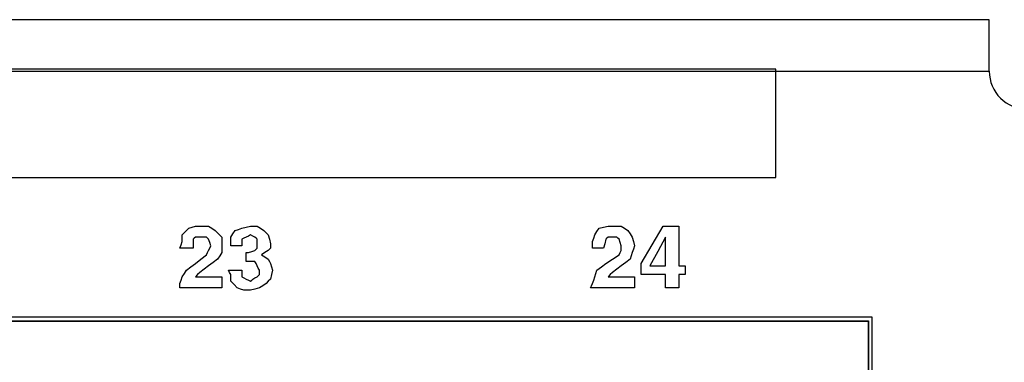
# Model space of a CAD drawing. Extents: x 2.4 to 22, y 2.9 to 18.
# Drawn here: x 19.6 to 21.2, y 5.9 to 6.5 of the extents above; entities that cross this region are included whole.
import ezdxf

# ---------------------------------------------------------------- set-up
doc = ezdxf.new("R2010")
doc.units = 0
doc.header["$MEASUREMENT"] = 0
doc.layers.add('1', color=7, linetype='CONTINUOUS')

msp = doc.modelspace()

# ---------------------------------------------------------------- linework, layer by layer
at = {"layer": '1', "color": 253, "linetype": 'Continuous'}
for p, q in [((21.159012, 6.477934), (3.739012, 6.477934)), ((21.159012, 6.45421), (21.159012, 6.477934)), ((21.159012, 6.396934), (21.159012, 6.45421)), ((3.739012, 6.396934), (21.159012, 6.396934)), ((20.974512, 6.009374), (16.988512, 6.009374)), ((20.974512, 5.205374), (20.974512, 6.009374))]:
    msp.add_line(p, q, dxfattribs=at)
at = {"layer": '1', "color": 5, "linetype": 'Continuous'}
for p, q in [((20.822864, 6.399862), (18.997168, 6.399862)), ((20.822864, 6.314662), (20.822864, 6.399862)), ((20.822864, 6.229462), (20.822864, 6.314662)), ((18.997168, 6.229462), (20.822864, 6.229462)), ((19.887596, 6.13905), (19.892812, 6.144262)), ((19.892812, 6.144262), (19.898028, 6.149478)), ((19.898028, 6.149478), (19.903244, 6.151218)), ((19.903244, 6.151218), (19.90846, 6.152958)), ((19.90846, 6.152958), (19.913676, 6.152958)), ((19.913676, 6.152958), (19.918892, 6.152958)), ((19.918892, 6.152958), (19.924108, 6.152958)), ((19.924108, 6.152958), (19.929324, 6.152958)), ((19.929324, 6.152958), (19.934544, 6.149478)), ((19.934544, 6.149478), (19.93976, 6.146002)), ((19.93976, 6.146002), (19.944972, 6.140786)), ((19.967576, 6.140786), (19.971056, 6.146002)), ((19.971056, 6.146002), (19.976272, 6.147742)), ((19.976272, 6.147742), (19.981488, 6.149478)), ((19.981488, 6.149478), (19.988444, 6.151218)), ((19.988444, 6.151218), (19.995396, 6.152958)), ((19.995396, 6.152958), (20.000616, 6.152958)), ((20.000616, 6.152958), (20.005832, 6.152958)), ((20.005832, 6.152958), (20.011048, 6.149478)), ((20.011048, 6.149478), (20.016264, 6.146002)), ((20.016264, 6.146002), (20.01974, 6.142526)), ((20.01974, 6.142526), (20.02322, 6.13905)), ((20.537596, 6.13905), (20.541072, 6.144262)), ((20.541072, 6.144262), (20.544552, 6.149478)), ((20.544552, 6.149478), (20.551504, 6.151218)), ((20.551504, 6.151218), (20.55846, 6.152958)), ((20.55846, 6.152958), (20.561936, 6.152958)), ((20.561936, 6.152958), (20.565416, 6.152958)), ((20.565416, 6.152958), (20.572372, 6.152958)), ((20.572372, 6.152958), (20.579324, 6.152958)), ((20.579324, 6.152958), (20.58454, 6.149478)), ((20.58454, 6.149478), (20.58976, 6.146002)), ((20.58976, 6.146002), (20.593236, 6.140786)), ((20.628012, 6.123398), (20.645396, 6.152958)), ((20.645396, 6.152958), (20.657572, 6.152958)), ((20.657572, 6.152958), (20.66974, 6.152958)), ((20.66974, 6.152958), (20.66974, 6.121658)), ((19.885856, 6.123398), (19.887596, 6.128614)), ((19.887596, 6.133834), (19.887596, 6.13905)), ((19.887596, 6.128614), (19.887596, 6.133834)), ((19.90672, 6.133834), (19.90498, 6.132094)), ((19.90498, 6.132094), (19.90498, 6.125138)), ((19.90846, 6.13557), (19.90672, 6.133834)), ((19.913676, 6.13557), (19.90846, 6.13557)), ((19.918892, 6.13557), (19.913676, 6.13557)), ((19.922368, 6.13557), (19.918892, 6.13557)), ((19.925848, 6.13557), (19.922368, 6.13557)), ((19.927584, 6.133834), (19.925848, 6.13557)), ((19.929324, 6.132094), (19.927584, 6.133834)), ((19.931064, 6.126874), (19.929324, 6.132094)), ((19.932804, 6.121658), (19.931064, 6.126874)), ((19.944972, 6.140786), (19.950188, 6.13557)), ((19.950188, 6.13557), (19.950188, 6.128614)), ((19.950188, 6.128614), (19.950188, 6.121658)), ((19.9641, 6.13557), (19.967576, 6.140786)), ((19.9641, 6.128614), (19.9641, 6.13557)), ((19.9641, 6.121658), (19.9641, 6.128614)), ((19.984964, 6.133834), (19.981488, 6.132094)), ((19.981488, 6.132094), (19.981488, 6.126874)), ((19.981488, 6.126874), (19.981488, 6.121658)), ((19.988444, 6.13557), (19.984964, 6.133834)), ((19.99192, 6.13731), (19.988444, 6.13557)), ((19.995396, 6.13905), (19.99192, 6.13731)), ((19.998876, 6.13731), (19.995396, 6.13905)), ((20.002356, 6.13557), (19.998876, 6.13731)), ((20.004092, 6.133834), (20.002356, 6.13557)), ((20.005832, 6.132094), (20.004092, 6.133834)), ((20.005832, 6.128614), (20.005832, 6.132094)), ((20.005832, 6.125138), (20.005832, 6.128614)), ((20.02322, 6.13905), (20.02496, 6.132094)), ((20.02496, 6.132094), (20.026696, 6.125138)), ((20.534116, 6.128614), (20.535856, 6.133834)), ((20.534116, 6.123398), (20.534116, 6.128614)), ((20.535856, 6.133834), (20.537596, 6.13905)), ((20.554984, 6.132094), (20.553244, 6.125138)), ((20.55672, 6.133834), (20.554984, 6.132094)), ((20.55846, 6.13557), (20.55672, 6.133834)), ((20.561936, 6.13557), (20.55846, 6.13557)), ((20.565416, 6.13557), (20.561936, 6.13557)), ((20.568892, 6.13557), (20.565416, 6.13557)), ((20.572372, 6.13557), (20.568892, 6.13557)), ((20.574108, 6.133834), (20.572372, 6.13557)), ((20.575848, 6.132094), (20.574108, 6.133834)), ((20.577584, 6.126874), (20.575848, 6.132094)), ((20.579324, 6.121658), (20.577584, 6.126874)), ((20.593236, 6.140786), (20.596712, 6.13557)), ((20.596712, 6.13557), (20.598452, 6.128614)), ((20.598452, 6.128614), (20.600188, 6.121658)), ((20.648876, 6.13557), (20.636704, 6.112966)), ((20.648876, 6.112966), (20.648876, 6.13557)), ((19.884116, 6.118182), (19.885856, 6.123398)), ((19.894552, 6.118182), (19.884116, 6.118182)), ((19.90498, 6.118182), (19.894552, 6.118182)), ((19.90498, 6.125138), (19.90498, 6.118182)), ((19.925848, 6.10775), (19.927584, 6.11123)), ((19.927584, 6.11123), (19.929324, 6.114706)), ((19.929324, 6.114706), (19.931064, 6.118182)), ((19.931064, 6.118182), (19.932804, 6.121658)), ((19.950188, 6.11123), (19.946712, 6.10601)), ((19.950188, 6.121658), (19.950188, 6.116446)), ((19.950188, 6.116446), (19.950188, 6.11123)), ((19.972792, 6.121658), (19.9641, 6.121658)), ((19.981488, 6.121658), (19.972792, 6.121658)), ((19.988444, 6.10427), (19.988444, 6.11123)), ((19.988444, 6.11123), (19.99018, 6.11123)), ((19.99018, 6.11123), (19.99192, 6.11123)), ((19.99192, 6.11123), (19.997136, 6.112966)), ((19.997136, 6.112966), (20.002356, 6.114706)), ((20.002356, 6.114706), (20.004092, 6.116446)), ((20.004092, 6.116446), (20.005832, 6.118182)), ((20.005832, 6.121658), (20.005832, 6.125138)), ((20.005832, 6.118182), (20.005832, 6.121658)), ((20.018, 6.11123), (20.012784, 6.10775)), ((20.02322, 6.114706), (20.018, 6.11123)), ((20.02496, 6.116446), (20.02322, 6.114706)), ((20.026696, 6.118182), (20.02496, 6.116446)), ((20.026696, 6.125138), (20.026696, 6.121658)), ((20.026696, 6.121658), (20.026696, 6.118182)), ((20.534116, 6.118182), (20.534116, 6.123398)), ((20.542812, 6.118182), (20.534116, 6.118182)), ((20.551504, 6.118182), (20.542812, 6.118182)), ((20.553244, 6.125138), (20.551504, 6.118182)), ((20.575848, 6.10775), (20.577584, 6.11123)), ((20.577584, 6.11123), (20.579324, 6.114706)), ((20.579324, 6.118182), (20.579324, 6.121658)), ((20.579324, 6.114706), (20.579324, 6.118182)), ((20.596712, 6.11123), (20.594976, 6.10601)), ((20.598452, 6.116446), (20.596712, 6.11123)), ((20.600188, 6.121658), (20.598452, 6.116446)), ((20.610624, 6.093842), (20.628012, 6.123398)), ((20.636704, 6.112966), (20.624532, 6.090362)), ((20.648876, 6.090362), (20.648876, 6.112966)), ((20.66974, 6.121658), (20.66974, 6.090362)), ((19.90846, 6.093842), (19.917156, 6.100794)), ((19.917156, 6.100794), (19.925848, 6.10775)), ((19.93628, 6.095578), (19.929324, 6.090362)), ((19.943236, 6.100794), (19.93628, 6.095578)), ((19.946712, 6.10601), (19.943236, 6.100794)), ((19.988444, 6.097318), (19.988444, 6.10427)), ((19.995396, 6.097318), (19.988444, 6.097318)), ((20.002356, 6.097318), (19.995396, 6.097318)), ((20.004092, 6.093842), (20.002356, 6.097318)), ((20.012784, 6.10775), (20.018, 6.10427)), ((20.018, 6.10427), (20.02322, 6.100794)), ((20.02322, 6.100794), (20.02496, 6.097318)), ((20.02496, 6.097318), (20.026696, 6.093842)), ((20.554984, 6.093842), (20.565416, 6.100794)), ((20.565416, 6.100794), (20.575848, 6.10775)), ((20.58628, 6.095578), (20.579324, 6.090362)), ((20.593236, 6.100794), (20.58628, 6.095578)), ((20.594976, 6.10601), (20.593236, 6.100794)), ((19.891072, 6.07819), (19.894552, 6.083406)), ((19.894552, 6.083406), (19.901504, 6.088626)), ((19.901504, 6.088626), (19.90846, 6.093842)), ((19.915416, 6.07993), (19.91194, 6.07645)), ((19.922368, 6.085146), (19.915416, 6.07993)), ((19.929324, 6.090362), (19.922368, 6.085146)), ((19.962364, 6.07993), (19.960624, 6.083406)), ((19.960624, 6.083406), (19.971056, 6.083406)), ((19.9641, 6.07645), (19.962364, 6.07993)), ((19.971056, 6.083406), (19.981488, 6.083406)), ((19.981488, 6.083406), (19.981488, 6.07819)), ((20.005832, 6.090362), (20.004092, 6.093842)), ((20.007568, 6.086886), (20.005832, 6.090362)), ((20.009308, 6.083406), (20.007568, 6.086886)), ((20.009308, 6.07993), (20.009308, 6.083406)), ((20.009308, 6.07645), (20.009308, 6.07993)), ((20.026696, 6.093842), (20.028436, 6.088626)), ((20.028436, 6.088626), (20.030172, 6.083406)), ((20.030172, 6.083406), (20.028436, 6.07645)), ((20.539332, 6.07819), (20.541072, 6.083406)), ((20.541072, 6.083406), (20.548028, 6.088626)), ((20.548028, 6.088626), (20.554984, 6.093842)), ((20.565416, 6.07993), (20.561936, 6.07645)), ((20.572372, 6.085146), (20.565416, 6.07993)), ((20.579324, 6.090362), (20.572372, 6.085146)), ((20.610624, 6.085146), (20.610624, 6.093842)), ((20.610624, 6.07645), (20.610624, 6.085146)), ((20.624532, 6.090362), (20.636704, 6.090362)), ((20.636704, 6.090362), (20.648876, 6.090362)), ((20.66974, 6.090362), (20.674956, 6.090362)), ((20.674956, 6.090362), (20.680176, 6.090362)), ((20.680176, 6.090362), (20.680176, 6.083406)), ((20.680176, 6.083406), (20.680176, 6.07645)), ((19.884116, 6.062542), (19.885856, 6.067758)), ((19.885856, 6.067758), (19.887596, 6.072974)), ((19.887596, 6.072974), (19.891072, 6.07819)), ((19.91194, 6.07645), (19.90846, 6.072974)), ((19.90846, 6.072974), (19.929324, 6.072974)), ((19.929324, 6.072974), (19.950188, 6.072974)), ((19.950188, 6.072974), (19.950188, 6.064282)), ((19.9641, 6.071238), (19.9641, 6.07645)), ((19.9641, 6.066022), (19.9641, 6.071238)), ((19.969316, 6.060802), (19.9641, 6.066022)), ((19.981488, 6.07819), (19.981488, 6.072974)), ((19.981488, 6.072974), (19.984964, 6.071238)), ((19.984964, 6.071238), (19.988444, 6.069498)), ((19.988444, 6.069498), (19.99192, 6.067758)), ((19.99192, 6.067758), (19.995396, 6.066022)), ((19.995396, 6.066022), (19.997136, 6.067758)), ((19.997136, 6.067758), (19.998876, 6.069498)), ((19.998876, 6.069498), (20.002356, 6.071238)), ((20.002356, 6.071238), (20.005832, 6.072974)), ((20.005832, 6.072974), (20.007568, 6.074714)), ((20.007568, 6.074714), (20.009308, 6.07645)), ((20.02322, 6.066022), (20.01974, 6.062542)), ((20.026696, 6.069498), (20.02322, 6.066022)), ((20.028436, 6.07645), (20.026696, 6.069498)), ((20.534116, 6.062542), (20.535856, 6.067758)), ((20.535856, 6.067758), (20.537596, 6.072974)), ((20.537596, 6.072974), (20.539332, 6.07819)), ((20.561936, 6.07645), (20.55846, 6.072974)), ((20.55846, 6.072974), (20.579324, 6.072974)), ((20.579324, 6.072974), (20.600188, 6.072974)), ((20.600188, 6.072974), (20.600188, 6.064282)), ((20.629748, 6.07645), (20.610624, 6.07645)), ((20.648876, 6.07645), (20.629748, 6.07645)), ((20.648876, 6.066022), (20.648876, 6.07645)), ((20.648876, 6.055586), (20.648876, 6.066022)), ((20.674956, 6.07645), (20.66974, 6.07645)), ((20.66974, 6.07645), (20.66974, 6.066022)), ((20.66974, 6.066022), (20.66974, 6.055586)), ((20.680176, 6.07645), (20.674956, 6.07645)), ((19.884116, 6.059062), (19.884116, 6.062542)), ((19.884116, 6.055586), (19.884116, 6.059062)), ((19.917156, 6.055586), (19.884116, 6.055586)), ((19.950188, 6.055586), (19.917156, 6.055586)), ((19.950188, 6.064282), (19.950188, 6.055586)), ((19.974532, 6.055586), (19.969316, 6.060802)), ((19.979752, 6.05385), (19.974532, 6.055586)), ((19.984964, 6.05211), (19.979752, 6.05385)), ((19.99018, 6.05211), (19.984964, 6.05211)), ((19.995396, 6.05211), (19.99018, 6.05211)), ((20.002356, 6.05385), (19.995396, 6.05211)), ((20.009308, 6.055586), (20.002356, 6.05385)), ((20.014524, 6.059062), (20.009308, 6.055586)), ((20.01974, 6.062542), (20.014524, 6.059062)), ((20.53064, 6.055586), (20.53238, 6.059062)), ((20.565416, 6.055586), (20.53064, 6.055586)), ((20.53238, 6.059062), (20.534116, 6.062542)), ((20.600188, 6.055586), (20.565416, 6.055586)), ((20.600188, 6.064282), (20.600188, 6.055586)), ((20.659308, 6.055586), (20.648876, 6.055586)), ((20.66974, 6.055586), (20.659308, 6.055586))]:
    msp.add_line(p, q, dxfattribs=at)
at = {"layer": '1', "color": 31, "linetype": 'Continuous'}
for p, q in [((16.994512, 6.003762), (20.968896, 6.003762)), ((20.968004, 6.00287), (16.9954, 6.00287)), ((20.968896, 6.003762), (20.968004, 6.00287)), ((20.968004, 6.00287), (20.968004, 5.212266)), ((20.968896, 6.003762), (20.968896, 5.211374))]:
    msp.add_line(p, q, dxfattribs=at)
at = {"layer": '1', "color": 253, "linetype": 'Continuous'}
msp.add_arc((21.219012, 6.396934), 0.06, 180, 0, dxfattribs=at)

doc.saveas('drawing.dxf')
